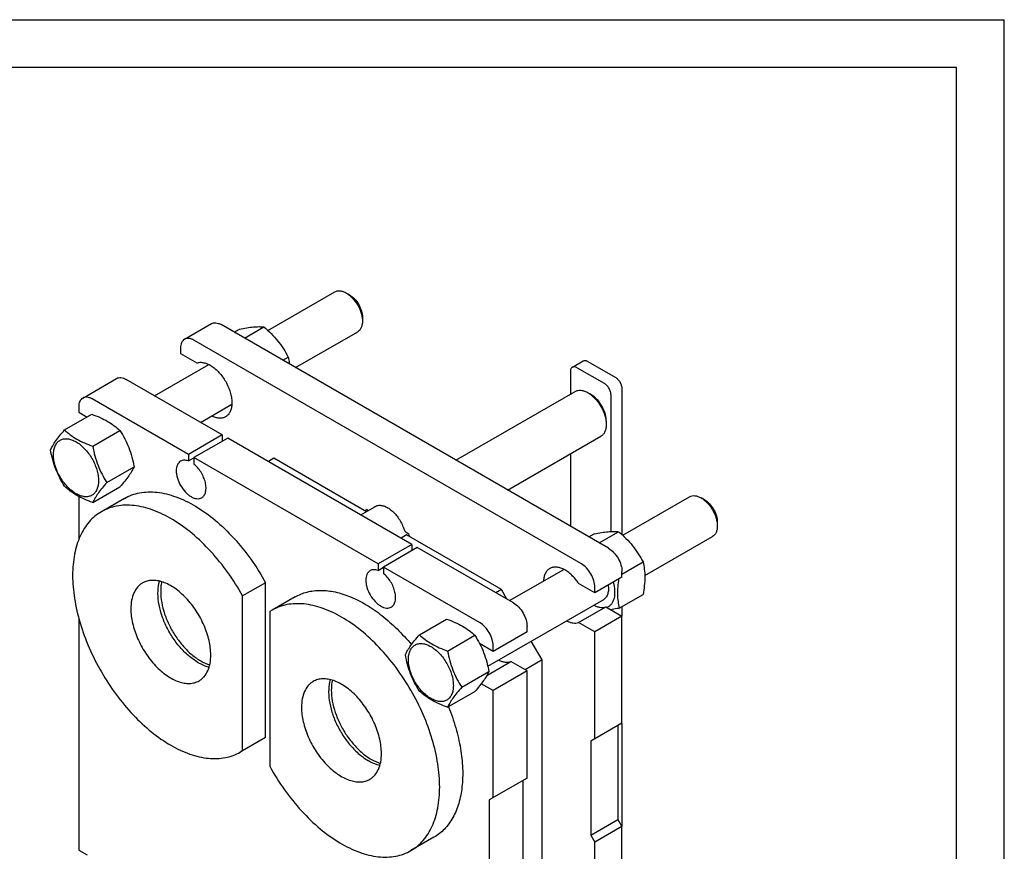
# Model space of a CAD drawing. Units: millimetres. Extents: x 0 to 2100, y -1 to 1485.
# Drawn here: x 1586 to 2100, y 1051 to 1485 of the extents above; entities that cross this region are included whole.
import ezdxf

# ---------------------------------------------------------------- set-up
doc = ezdxf.new("R2010")
doc.units = ezdxf.units.MM
doc.header["$LTSCALE"] = 115.5
doc.layers.get('0').update_dxf_attribs({"linetype": 'CONTINUOUS'})
doc.layers.add('AXIS', color=7, linetype='CONTINUOUS')

msp = doc.modelspace()

# ---------------------------------------------------------------- linework, layer by layer
at = {"color": 4, "linetype": 'Continuous'}
for p in [(0, 1485), (2100, 0)]:
    msp.add_line(p, (2100, 1485), dxfattribs=at)
at = {"color": 7, "linetype": 'Continuous'}
for p, q in [((2075, 1460), (100, 1460)), ((2075, 25), (2075, 1460)), ((1715.515, 1322.688), (1750.424, 1342.843)), ((1758.192, 1341.228), (1756.424, 1342.249)), ((1671.946, 1318.086), (1686.088, 1326.251)), ((1764.91, 1329.593), (1764.91, 1327.552)), ((1893.321, 1208.999), (1691.088, 1325.756)), ((1697.882, 1321.833), (1700.668, 1323.442)), ((1703.261, 1318.728), (1713.396, 1324.579)), ((1729.959, 1303.314), (1762.424, 1322.058)), ((1879.179, 1200.834), (1676.946, 1317.591)), ((1669.875, 1313.508), (1669.875, 1310.651)), ((1669.875, 1310.651), (1678.369, 1305.747)), ((1723.338, 1307.137), (1726.124, 1308.746)), ((1874.486, 1303.509), (1880.143, 1306.775)), ((1882.643, 1306.528), (1896.785, 1298.363)), ((1656.39, 1288.553), (1684.718, 1304.908)), ((1873.451, 1301.22), (1873.451, 1289.456)), ((1876.986, 1303.262), (1891.129, 1295.097)), ((1618.842, 1287.427), (1636.52, 1297.633)), ((1691.725, 1268.153), (1641.52, 1297.138)), ((1813.707, 1254.963), (1875.893, 1290.866)), ((1900.321, 1292.239), (1900.321, 1216.149)), ((1674.047, 1257.947), (1623.842, 1286.932)), ((1884.058, 1289.381), (1882.643, 1290.198)), ((1894.664, 1217.683), (1894.664, 1288.973)), ((1616.771, 1282.849), (1616.771, 1279.991)), ((1616.771, 1279.991), (1621.09, 1277.498)), ((1680.391, 1274.696), (1696.718, 1284.123)), ((1609.389, 1270.742), (1623.599, 1278.947)), ((1892.189, 1275.297), (1892.189, 1273.664)), ((1624.086, 1262.257), (1638.296, 1270.462)), ((1691.725, 1268.153), (1674.047, 1257.947)), ((1694.553, 1266.52), (1676.876, 1256.314)), ((1691.725, 1268.153), (1691.725, 1264.887)), ((1790.72, 1210.999), (1694.553, 1266.52)), ((1840.707, 1239.375), (1889.393, 1267.484)), ((1674.047, 1257.947), (1674.047, 1254.531)), ((1674.047, 1254.531), (1676.876, 1256.164)), ((1676.876, 1256.314), (1676.876, 1252.898)), ((1773.043, 1200.793), (1676.876, 1256.314)), ((1718.665, 1255.946), (1715.767, 1254.272)), ((1767.037, 1228.019), (1718.665, 1255.946)), ((1873.451, 1258.279), (1873.451, 1220.471)), ((1631.434, 1243.318), (1645.645, 1251.522)), ((1624.086, 1232.863), (1638.296, 1241.068)), ((1616.771, 1236.048), (1616.771, 1213.512)), ((1640.626, 1235.001), (1628.605, 1228.061)), ((1900.778, 1215.729), (1935.687, 1235.884)), ((1943.455, 1234.269), (1941.687, 1235.29)), ((1764.139, 1226.345), (1772.561, 1231.208)), ((1766.955, 1229.291), (1768.098, 1228.631)), ((1950.172, 1222.634), (1950.172, 1220.593)), ((1787.962, 1215.938), (1785.064, 1214.265)), ((1787.66, 1217.337), (1789.17, 1216.465)), ((1837.46, 1187.361), (1787.962, 1215.938)), ((1883.145, 1214.874), (1885.931, 1216.483)), ((1888.524, 1211.769), (1898.659, 1217.62)), ((1912.292, 1194.664), (1947.687, 1215.099)), ((1790.72, 1210.999), (1773.043, 1200.793)), ((1793.549, 1209.366), (1775.871, 1199.16)), ((1790.72, 1210.999), (1790.72, 1207.733)), ((1843.753, 1180.381), (1793.549, 1209.366)), ((1773.043, 1200.793), (1773.043, 1197.377)), ((1773.043, 1197.377), (1775.871, 1199.01)), ((1775.871, 1199.16), (1775.871, 1195.744)), ((1826.076, 1170.175), (1775.871, 1199.16)), ((1841.653, 1181.594), (1869.981, 1197.949)), ((1900.392, 1195.439), (1911.387, 1201.786)), ((1900.392, 1193.894), (1886.25, 1185.729)), ((1900.392, 1193.894), (1900.392, 1196.752)), ((1714.352, 1190.969), (1702.332, 1184.029)), ((1714.352, 1110.185), (1714.352, 1190.969)), ((1886.25, 1185.729), (1877.756, 1190.633)), ((1886.25, 1185.729), (1886.25, 1188.587)), ((1702.332, 1103.245), (1702.332, 1184.029)), ((1729.722, 1183.563), (1717.701, 1176.623)), ((1837.46, 1187.361), (1834.562, 1185.688)), ((1840.358, 1182.341), (1837.46, 1187.361)), ((1898.944, 1177.632), (1911.387, 1184.816)), ((1830.329, 1147.343), (1890.836, 1182.277)), ((1877.756, 1170.22), (1891.898, 1178.385)), ((1891.898, 1178.385), (1900.392, 1173.481)), ((1900.321, 1178.427), (1900.321, 1173.523)), ((1616.771, 1172.557), (1616.771, 1051.371)), ((1717.701, 1176.623), (1716.474, 1175.865)), ((1716.474, 1175.865), (1716.474, 1095.08)), ((1900.392, 1173.481), (1886.25, 1165.316)), ((1894.664, 1176.788), (1894.664, 1176.895)), ((1900.392, 1117.551), (1900.392, 1173.481)), ((1794.651, 1163.783), (1808.862, 1171.988)), ((1850.824, 1165.276), (1850.824, 1168.134)), ((1886.25, 1165.316), (1877.756, 1170.22)), ((1809.348, 1155.298), (1823.559, 1163.503)), ((1850.824, 1165.276), (1833.147, 1155.07)), ((1886.25, 1109.386), (1886.25, 1165.316)), ((1833.147, 1155.07), (1826.071, 1159.155)), ((1833.147, 1155.07), (1833.147, 1157.928)), ((1858.673, 1150.619), (1853.006, 1160.435)), ((1829.884, 1142.582), (1842.33, 1149.767)), ((1850.824, 1144.863), (1842.33, 1149.767)), ((1858.673, 1150.619), (1849.764, 1145.475)), ((1858.673, 962.799), (1858.673, 1150.619)), ((1816.697, 1136.358), (1830.908, 1144.563)), ((1850.824, 1144.863), (1833.147, 1134.657)), ((1850.824, 1088.933), (1850.824, 1144.863)), ((1833.147, 1134.657), (1826.951, 1138.234)), ((1809.348, 1125.904), (1823.559, 1134.109)), ((1833.147, 1078.727), (1833.147, 1134.657)), ((1900.392, 1117.551), (1884.129, 1108.161)), ((1898.271, 1116.326), (1898.271, 1067.336)), ((1900.321, 1117.51), (1900.321, 1063.786)), ((1713.126, 1109.427), (1701.105, 1102.487)), ((1714.352, 1110.185), (1702.332, 1103.245)), ((1714.352, 1110.185), (1713.126, 1109.427)), ((1884.129, 1108.161), (1884.129, 1059.171)), ((1701.105, 1102.487), (1702.332, 1103.245)), ((1850.824, 1088.933), (1831.026, 1077.502)), ((1848.703, 1087.708), (1848.703, 1038.718)), ((1831.026, 1077.502), (1831.026, 1028.512)), ((1884.129, 1059.171), (1898.271, 1067.336)), ((1898.271, 1067.336), (1900.392, 1063.662)), ((1884.129, 1059.171), (1886.25, 1055.497)), ((1900.392, 1063.662), (1886.25, 1055.497)), ((1900.392, 965.273), (1900.392, 1063.662)), ((1802.221, 1057.989), (1790.201, 1051.049)), ((1886.25, 957.108), (1886.25, 1055.497)), ((1616.771, 1051.371), (1621.09, 1048.877))]:
    msp.add_line(p, q, dxfattribs=at)
msp.add_arc((1765.757, 1209.508), 24.425, 13.04216, 16.5489, dxfattribs=at)
for points, knots in [([(1750.424, 1342.843), (1750.82, 1343.071), (1751.73, 1343.402), (1753.24, 1343.44), (1754.85, 1343.051), (1755.898, 1342.553), (1756.424, 1342.249)], [0, 0, 0, 0, 0.2177701, 0.4509461, 0.7101922, 1, 1, 1, 1]), ([(1756.424, 1342.249), (1757.005, 1341.913), (1758.153, 1341.109), (1760.301, 1339.098), (1762.57, 1335.999), (1764.12, 1332.484), (1764.787, 1329.618), (1764.91, 1328.222), (1764.91, 1327.552)], [0, 0, 0, 0, 0.1142524, 0.2375341, 0.4999975, 0.762461, 0.8857431, 1, 1, 1, 1]), ([(1758.192, 1341.228), (1759.146, 1340.678), (1760.951, 1339.159), (1763.057, 1336.28), (1764.497, 1333.017), (1764.91, 1330.694), (1764.91, 1329.593)], [0, 0, 0, 0, 0.2372224, 0.5000023, 0.7627826, 1, 1, 1, 1]), ([(1686.088, 1326.251), (1686.418, 1326.442), (1687.176, 1326.717), (1688.435, 1326.748), (1689.776, 1326.425), (1690.649, 1326.009), (1691.088, 1325.756)], [0, 0, 0, 0, 0.2177734, 0.4509533, 0.7102026, 1, 1, 1, 1]), ([(1764.91, 1327.552), (1764.91, 1326.943), (1764.818, 1325.787), (1764.349, 1324.199), (1763.561, 1322.909), (1762.82, 1322.287), (1762.424, 1322.058)], [0, 0, 0, 0, 0.2897984, 0.5490474, 0.782227, 1, 1, 1, 1]), ([(1700.668, 1323.442), (1701.941, 1323.688), (1704.359, 1324.121), (1707.776, 1324.565), (1710.751, 1324.728), (1712.57, 1324.654), (1713.396, 1324.579)], [0, 0, 0, 0, 0.3034688, 0.5747058, 0.8058115, 1, 1, 1, 1]), ([(1713.396, 1324.579), (1714.717, 1323.447), (1717.274, 1321.108), (1720.737, 1317.277), (1723.693, 1313.137), (1725.355, 1310.218), (1726.124, 1308.746)], [0, 0, 0, 0, 0.255205, 0.5078583, 0.7562744, 1, 1, 1, 1]), ([(1671.946, 1318.086), (1671.616, 1317.896), (1670.999, 1317.377), (1670.342, 1316.303), (1669.951, 1314.979), (1669.875, 1314.015), (1669.875, 1313.508)], [0, 0, 0, 0, 0.2177725, 0.450952, 0.7102016, 1, 1, 1, 1]), ([(1676.946, 1317.591), (1676.507, 1317.844), (1675.634, 1318.26), (1674.292, 1318.583), (1673.034, 1318.552), (1672.276, 1318.277), (1671.946, 1318.086)], [0, 0, 0, 0, 0.2897974, 0.5490467, 0.7822266, 1, 1, 1, 1]), ([(1678.369, 1305.747), (1678.942, 1305.944), (1680.217, 1306.158), (1682.231, 1305.923), (1684.338, 1305.175), (1686.472, 1303.949), (1688.564, 1302.288), (1691.247, 1299.528), (1694.035, 1295.429), (1695.896, 1290.865), (1696.65, 1287.195), (1696.81, 1284.648), (1696.57, 1282.332), (1695.929, 1280.322), (1694.894, 1278.691), (1693.94, 1277.9), (1693.431, 1277.607)], [0, 0, 0, 0, 0.0463309, 0.0970113, 0.1534732, 0.21606, 0.2842698, 0.3570029, 0.5095745, 0.6600182, 0.7302541, 0.7952607, 0.8542622, 0.9072209, 0.9550968, 1, 1, 1, 1]), ([(1726.124, 1308.746), (1726.191, 1308.455), (1726.449, 1307.268), (1726.651, 1306.068), (1726.767, 1305.158)], [0, 0, 0, 0, 0.2452503, 1, 1, 1, 1]), ([(1880.143, 1306.775), (1880.308, 1306.87), (1880.687, 1307.008), (1881.316, 1307.024), (1881.987, 1306.862), (1882.424, 1306.654), (1882.643, 1306.528)], [0, 0, 0, 0, 0.2177734, 0.4509533, 0.7102021, 1, 1, 1, 1]), ([(1874.486, 1303.509), (1874.321, 1303.414), (1874.013, 1303.155), (1873.684, 1302.618), (1873.489, 1301.956), (1873.451, 1301.474), (1873.451, 1301.22)], [0, 0, 0, 0, 0.2177725, 0.450952, 0.7102011, 1, 1, 1, 1]), ([(1876.986, 1303.262), (1876.767, 1303.388), (1876.331, 1303.596), (1875.66, 1303.758), (1875.03, 1303.742), (1874.651, 1303.605), (1874.486, 1303.509)], [0, 0, 0, 0, 0.2897979, 0.5490467, 0.7822266, 1, 1, 1, 1]), ([(1636.52, 1297.633), (1636.85, 1297.824), (1637.608, 1298.099), (1638.867, 1298.13), (1640.208, 1297.807), (1641.081, 1297.391), (1641.52, 1297.138)], [0, 0, 0, 0, 0.2177734, 0.4509533, 0.7102026, 1, 1, 1, 1]), ([(1896.785, 1298.363), (1897.287, 1298.073), (1898.237, 1297.274), (1899.346, 1295.759), (1900.104, 1294.041), (1900.321, 1292.819), (1900.321, 1292.239)], [0, 0, 0, 0, 0.2372177, 0.4999989, 0.7627807, 1, 1, 1, 1]), ([(1875.893, 1290.866), (1876.338, 1291.123), (1877.362, 1291.495), (1879.061, 1291.538), (1880.872, 1291.101), (1882.051, 1290.54), (1882.643, 1290.198)], [0, 0, 0, 0, 0.2177728, 0.4509521, 0.7102015, 1, 1, 1, 1]), ([(1894.664, 1288.973), (1894.664, 1289.553), (1894.447, 1290.775), (1893.689, 1292.493), (1892.58, 1294.008), (1891.63, 1294.807), (1891.129, 1295.097)], [0, 0, 0, 0, 0.2372193, 0.5000011, 0.7627823, 1, 1, 1, 1]), ([(1618.842, 1287.427), (1618.513, 1287.237), (1617.895, 1286.718), (1617.239, 1285.644), (1616.848, 1284.32), (1616.771, 1283.356), (1616.771, 1282.849)], [0, 0, 0, 0, 0.2177725, 0.450952, 0.7102016, 1, 1, 1, 1]), ([(1623.842, 1286.932), (1623.403, 1287.185), (1622.531, 1287.601), (1621.189, 1287.924), (1619.93, 1287.893), (1619.172, 1287.618), (1618.842, 1287.427)], [0, 0, 0, 0, 0.2897974, 0.5490467, 0.7822266, 1, 1, 1, 1]), ([(1882.643, 1290.198), (1883.297, 1289.82), (1884.588, 1288.916), (1887.004, 1286.654), (1889.557, 1283.167), (1891.3, 1279.212), (1892.051, 1275.989), (1892.189, 1274.418), (1892.189, 1273.664)], [0, 0, 0, 0, 0.1142568, 0.2375385, 0.5000012, 0.762464, 0.8857459, 1, 1, 1, 1]), ([(1892.189, 1275.297), (1892.189, 1275.94), (1892.071, 1277.277), (1891.432, 1280.023), (1889.947, 1283.392), (1887.772, 1286.362), (1885.714, 1288.289), (1884.614, 1289.06), (1884.058, 1289.381)], [0, 0, 0, 0, 0.1142565, 0.2375382, 0.5000002, 0.7624622, 0.8857436, 1, 1, 1, 1]), ([(1623.599, 1278.947), (1625.058, 1278.423), (1627.877, 1277.322), (1631.827, 1275.356), (1635.301, 1273.071), (1637.348, 1271.342), (1638.296, 1270.462)], [0, 0, 0, 0, 0.2720281, 0.5307148, 0.7728272, 1, 1, 1, 1]), ([(1693.431, 1277.607), (1692.946, 1277.327), (1691.848, 1276.909), (1690.023, 1276.794), (1688.072, 1277.162), (1686.79, 1277.687), (1686.144, 1278.013)], [0, 0, 0, 0, 0.2212971, 0.4560073, 0.7139463, 1, 1, 1, 1]), ([(1602.04, 1260.288), (1602.388, 1261.041), (1603.234, 1262.653), (1604.862, 1265.149), (1606.956, 1267.885), (1608.539, 1269.762), (1609.389, 1270.742)], [0, 0, 0, 0, 0.1941896, 0.4252958, 0.6965323, 1, 1, 1, 1]), ([(1609.389, 1270.742), (1610.337, 1269.862), (1612.384, 1268.133), (1615.858, 1265.848), (1619.808, 1263.882), (1622.627, 1262.781), (1624.086, 1262.257)], [0, 0, 0, 0, 0.2271728, 0.4692852, 0.7279719, 1, 1, 1, 1]), ([(1638.296, 1270.462), (1639.187, 1269.06), (1640.884, 1266.16), (1642.991, 1261.53), (1644.577, 1256.616), (1645.324, 1253.232), (1645.645, 1251.522)], [0, 0, 0, 0, 0.243726, 0.4921423, 0.7447954, 1, 1, 1, 1]), ([(1892.189, 1273.664), (1892.189, 1272.979), (1892.086, 1271.679), (1891.558, 1269.891), (1890.672, 1268.441), (1889.838, 1267.741), (1889.393, 1267.484)], [0, 0, 0, 0, 0.2898055, 0.549053, 0.7822297, 1, 1, 1, 1]), ([(1603.619, 1257.783), (1603.619, 1258.624), (1603.746, 1260.224), (1604.394, 1262.421), (1605.486, 1264.205), (1607.001, 1265.48), (1608.862, 1266.154), (1610.953, 1266.208), (1613.18, 1265.67), (1615.47, 1264.58), (1617.747, 1262.984), (1619.932, 1260.94), (1621.944, 1258.525), (1623.71, 1255.829), (1625.162, 1252.951), (1626.248, 1250.001), (1626.925, 1247.088), (1627.095, 1245.157), (1627.095, 1244.229)], [0, 0, 0, 0, 0.0603795, 0.1143942, 0.1629772, 0.2083502, 0.253723, 0.3023056, 0.3563197, 0.4166987, 0.4832849, 0.5551307, 0.6307555, 0.7083487, 0.785942, 0.861567, 0.9334133, 1, 1, 1, 1]), ([(1609.389, 1241.348), (1608.498, 1242.75), (1606.801, 1245.65), (1604.694, 1250.279), (1603.107, 1255.194), (1602.361, 1258.578), (1602.04, 1260.288)], [0, 0, 0, 0, 0.243726, 0.4921423, 0.7447954, 1, 1, 1, 1]), ([(1624.086, 1262.257), (1624.406, 1260.548), (1625.153, 1257.164), (1626.74, 1252.249), (1628.847, 1247.619), (1630.543, 1244.72), (1631.434, 1243.318)], [0, 0, 0, 0, 0.2552046, 0.5078577, 0.756274, 1, 1, 1, 1]), ([(1627.095, 1244.229), (1627.095, 1243.388), (1626.968, 1241.788), (1626.32, 1239.591), (1625.229, 1237.807), (1623.714, 1236.532), (1621.853, 1235.858), (1619.762, 1235.804), (1617.534, 1236.342), (1615.244, 1237.432), (1612.967, 1239.028), (1610.782, 1241.072), (1608.77, 1243.487), (1607.005, 1246.184), (1605.552, 1249.061), (1604.467, 1252.011), (1603.789, 1254.924), (1603.619, 1256.855), (1603.619, 1257.783)], [0, 0, 0, 0, 0.0603795, 0.1143942, 0.1629772, 0.2083502, 0.253723, 0.3023056, 0.3563197, 0.4166987, 0.4832849, 0.5551307, 0.6307555, 0.7083487, 0.785942, 0.861567, 0.9334133, 1, 1, 1, 1]), ([(1669.961, 1254.409), (1669.599, 1254.2), (1668.92, 1253.629), (1668.197, 1252.447), (1667.767, 1250.991), (1667.634, 1249.315), (1667.796, 1247.479), (1668.407, 1244.852), (1669.828, 1241.63), (1671.908, 1238.789), (1673.877, 1236.946), (1675.387, 1235.888), (1676.904, 1235.166), (1678.38, 1234.809), (1679.765, 1234.844), (1680.599, 1235.147), (1680.961, 1235.356)], [0, 0, 0, 0, 0.0453965, 0.0940045, 0.1480471, 0.2084578, 0.2750789, 0.3469624, 0.5, 0.6530376, 0.7249211, 0.7915422, 0.8519529, 0.9059954, 0.9546035, 1, 1, 1, 1]), ([(1674.047, 1254.531), (1673.68, 1254.665), (1672.953, 1254.869), (1671.866, 1254.962), (1670.852, 1254.822), (1670.239, 1254.569), (1669.961, 1254.409)], [0, 0, 0, 0, 0.2783591, 0.5340013, 0.771916, 1, 1, 1, 1]), ([(1645.645, 1251.522), (1645.297, 1250.769), (1644.451, 1249.157), (1642.823, 1246.661), (1640.729, 1243.925), (1639.146, 1242.048), (1638.296, 1241.068)], [0, 0, 0, 0, 0.1941896, 0.4252958, 0.6965323, 1, 1, 1, 1]), ([(1680.961, 1235.356), (1681.211, 1235.501), (1681.687, 1235.857), (1682.493, 1236.818), (1683.146, 1238.458), (1683.324, 1240.772), (1682.951, 1243.357), (1682.054, 1246.043), (1680.696, 1248.648), (1678.974, 1250.989), (1677.6, 1252.325), (1676.876, 1252.898)], [0, 0, 0, 0, 0.04286, 0.0872363, 0.1848268, 0.2986966, 0.4284999, 0.5701094, 0.717271, 0.8628624, 1, 1, 1, 1]), ([(1624.086, 1232.863), (1622.627, 1233.387), (1619.808, 1234.488), (1615.858, 1236.454), (1612.384, 1238.739), (1610.337, 1240.468), (1609.389, 1241.348)], [0, 0, 0, 0, 0.2720281, 0.5307148, 0.7728272, 1, 1, 1, 1]), ([(1631.434, 1243.318), (1630.585, 1242.338), (1629.001, 1240.46), (1626.908, 1237.724), (1625.28, 1235.228), (1624.434, 1233.616), (1624.086, 1232.863)], [0, 0, 0, 0, 0.3034677, 0.5747042, 0.8058104, 1, 1, 1, 1]), ([(1640.626, 1235.001), (1641.841, 1235.702), (1644.424, 1236.906), (1648.609, 1238.039), (1653.073, 1238.498), (1657.766, 1238.284), (1662.642, 1237.404), (1669.513, 1235.3), (1678.273, 1230.975), (1688.405, 1223.639), (1698.078, 1214.299), (1706.917, 1203.32), (1712.019, 1195.203), (1714.352, 1190.969)], [0, 0, 0, 0, 0.0448401, 0.0905622, 0.1379652, 0.1877042, 0.2402605, 0.2959389, 0.416949, 0.5504529, 0.6943548, 0.8454787, 1, 1, 1, 1]), ([(1935.687, 1235.884), (1936.083, 1236.112), (1936.992, 1236.443), (1938.503, 1236.481), (1940.113, 1236.092), (1941.16, 1235.594), (1941.687, 1235.29)], [0, 0, 0, 0, 0.2177701, 0.4509461, 0.7101922, 1, 1, 1, 1]), ([(1941.687, 1235.29), (1942.268, 1234.954), (1943.415, 1234.15), (1945.564, 1232.139), (1947.833, 1229.04), (1949.382, 1225.525), (1950.05, 1222.659), (1950.172, 1221.263), (1950.172, 1220.593)], [0, 0, 0, 0, 0.1142524, 0.2375341, 0.4999975, 0.762461, 0.8857431, 1, 1, 1, 1]), ([(1943.455, 1234.269), (1944.409, 1233.718), (1946.213, 1232.199), (1948.32, 1229.321), (1949.759, 1226.058), (1950.172, 1223.735), (1950.172, 1222.634)], [0, 0, 0, 0, 0.2372224, 0.5000023, 0.7627826, 1, 1, 1, 1]), ([(1702.332, 1184.029), (1699.998, 1188.263), (1694.897, 1196.38), (1686.057, 1207.359), (1676.384, 1216.699), (1666.252, 1224.035), (1657.492, 1228.36), (1650.622, 1230.464), (1645.745, 1231.344), (1641.052, 1231.558), (1636.588, 1231.098), (1632.403, 1229.966), (1629.82, 1228.762), (1628.605, 1228.061)], [0, 0, 0, 0, 0.1545213, 0.3056452, 0.4495471, 0.583051, 0.7040611, 0.7597395, 0.8122958, 0.8620348, 0.9094378, 0.9551599, 1, 1, 1, 1]), ([(1766.573, 1228.287), (1766.601, 1228.374), (1766.713, 1228.714), (1766.845, 1229.048), (1766.955, 1229.291)], [0, 0, 0, 0, 0.2550577, 1, 1, 1, 1]), ([(1770.7, 1230.137), (1770.766, 1230.2), (1771.033, 1230.443), (1771.329, 1230.654), (1771.563, 1230.789)], [0, 0, 0, 0, 0.2524433, 1, 1, 1, 1]), ([(1771.563, 1230.789), (1772.054, 1231.073), (1773.212, 1231.458), (1775.128, 1231.378), (1777.153, 1230.707), (1779.203, 1229.493), (1781.191, 1227.798), (1783.026, 1225.704), (1784.619, 1223.31), (1785.479, 1221.572), (1785.848, 1220.678)], [0, 0, 0, 0, 0.0883487, 0.1846633, 0.2938743, 0.4172917, 0.5534388, 0.6989889, 0.8494991, 1, 1, 1, 1]), ([(1628.605, 1228.061), (1627.416, 1227.375), (1625.131, 1225.78), (1622.111, 1222.808), (1619.514, 1219.281), (1617.364, 1215.238), (1615.677, 1210.72), (1614.019, 1203.939), (1613.266, 1194.486), (1614.332, 1182.39), (1617.29, 1169.664), (1622.031, 1156.779), (1628.375, 1144.212), (1636.085, 1132.435), (1644.874, 1121.887), (1654.416, 1112.962), (1664.358, 1105.99), (1672.921, 1101.916), (1679.623, 1099.961), (1684.379, 1099.163), (1688.956, 1099.004), (1693.309, 1099.49), (1697.392, 1100.619), (1699.916, 1101.801), (1701.105, 1102.487)], [0, 0, 0, 0, 0.0225356, 0.0454961, 0.0692679, 0.0941706, 0.1204422, 0.1482376, 0.208571, 0.2751068, 0.3468982, 0.4224656, 0.4999999, 0.5775342, 0.6531016, 0.724893, 0.7914288, 0.8517623, 0.8795576, 0.9058293, 0.9307319, 0.9545037, 0.9774642, 1, 1, 1, 1]), ([(1785.848, 1220.678), (1785.939, 1220.479), (1786.286, 1219.684), (1786.586, 1218.869), (1786.781, 1218.252)], [0, 0, 0, 0, 0.2531523, 1, 1, 1, 1]), ([(1950.172, 1220.593), (1950.172, 1219.984), (1950.08, 1218.828), (1949.612, 1217.24), (1948.824, 1215.95), (1948.083, 1215.328), (1947.687, 1215.099)], [0, 0, 0, 0, 0.2897984, 0.5490474, 0.782227, 1, 1, 1, 1]), ([(1786.781, 1218.252), (1786.895, 1218.06), (1787.153, 1217.715), (1787.485, 1217.438), (1787.66, 1217.337)], [0, 0, 0, 0, 0.5255353, 1, 1, 1, 1]), ([(1885.931, 1216.483), (1887.204, 1216.729), (1889.622, 1217.162), (1893.038, 1217.606), (1896.014, 1217.769), (1897.833, 1217.695), (1898.659, 1217.62)], [0, 0, 0, 0, 0.3034688, 0.5747058, 0.8058115, 1, 1, 1, 1]), ([(1898.659, 1217.62), (1899.979, 1216.488), (1902.536, 1214.149), (1905.999, 1210.318), (1908.955, 1206.178), (1910.618, 1203.259), (1911.387, 1201.786)], [0, 0, 0, 0, 0.255205, 0.5078583, 0.7562744, 1, 1, 1, 1]), ([(1893.321, 1208.999), (1894.325, 1208.419), (1896.225, 1206.821), (1898.442, 1203.791), (1899.958, 1200.355), (1900.392, 1197.911), (1900.392, 1196.752)], [0, 0, 0, 0, 0.2372177, 0.4999989, 0.7627807, 1, 1, 1, 1]), ([(1773.043, 1197.377), (1772.675, 1197.511), (1771.949, 1197.715), (1770.861, 1197.808), (1769.848, 1197.668), (1769.234, 1197.416), (1768.957, 1197.255)], [0, 0, 0, 0, 0.2783591, 0.5340013, 0.771916, 1, 1, 1, 1]), ([(1862.694, 1198.36), (1862.209, 1198.08), (1861.298, 1197.338), (1860.286, 1195.816), (1859.629, 1193.941), (1859.444, 1192.569), (1859.403, 1191.846)], [0, 0, 0, 0, 0.2212979, 0.4560083, 0.7139469, 1, 1, 1, 1]), ([(1877.756, 1190.633), (1876.713, 1192.197), (1874.944, 1194.348), (1872.213, 1196.645), (1870.16, 1197.933), (1868.117, 1198.787), (1866.142, 1199.172), (1864.296, 1199.064), (1863.184, 1198.643), (1862.694, 1198.36)], [0, 0, 0, 0, 0.3071702, 0.4497978, 0.5816798, 0.7015319, 0.8094962, 0.907602, 1, 1, 1, 1]), ([(1886.25, 1188.587), (1886.25, 1189.746), (1885.816, 1192.19), (1884.3, 1195.626), (1882.083, 1198.656), (1880.183, 1200.255), (1879.179, 1200.834)], [0, 0, 0, 0, 0.2372193, 0.5000011, 0.7627823, 1, 1, 1, 1]), ([(1911.387, 1201.786), (1911.675, 1200.525), (1912.149, 1197.887), (1912.391, 1193.736), (1912.119, 1189.333), (1911.663, 1186.341), (1911.387, 1184.816)], [0, 0, 0, 0, 0.2271735, 0.4692863, 0.7279727, 1, 1, 1, 1]), ([(1768.957, 1197.255), (1768.594, 1197.046), (1767.915, 1196.475), (1767.193, 1195.293), (1766.763, 1193.837), (1766.63, 1192.162), (1766.791, 1190.326), (1767.403, 1187.698), (1768.823, 1184.476), (1770.903, 1181.635), (1772.873, 1179.792), (1774.382, 1178.734), (1775.899, 1178.012), (1777.376, 1177.656), (1778.76, 1177.69), (1779.594, 1177.993), (1779.957, 1178.203)], [0, 0, 0, 0, 0.0453965, 0.0940045, 0.1480471, 0.2084578, 0.2750789, 0.3469624, 0.5, 0.6530376, 0.7249211, 0.7915422, 0.8519529, 0.9059954, 0.9546035, 1, 1, 1, 1]), ([(1779.957, 1178.203), (1780.207, 1178.347), (1780.682, 1178.703), (1781.488, 1179.664), (1782.141, 1181.304), (1782.319, 1183.618), (1781.946, 1186.203), (1781.049, 1188.889), (1779.692, 1191.494), (1777.969, 1193.835), (1776.595, 1195.171), (1775.871, 1195.744)], [0, 0, 0, 0, 0.04286, 0.0872363, 0.1848268, 0.2986966, 0.4284999, 0.5701094, 0.717271, 0.8628624, 1, 1, 1, 1]), ([(1898.654, 1192.891), (1898.235, 1190.219), (1897.856, 1186.263), (1898.245, 1181.151), (1898.683, 1178.774), (1898.944, 1177.632)], [0, 0, 0, 0, 0.5285185, 0.7709689, 1, 1, 1, 1]), ([(1678.997, 1149.352), (1677.297, 1150.333), (1673.958, 1152.756), (1669.472, 1157.271), (1665.478, 1162.622), (1662.184, 1168.533), (1659.759, 1174.697), (1658.33, 1180.801), (1657.968, 1186.533), (1658.497, 1190.15), (1658.981, 1191.776)], [0, 0, 0, 0, 0.118519, 0.2475049, 0.3830544, 0.5204899, 0.6549257, 0.7818095, 0.8975055, 1, 1, 1, 1]), ([(1893.167, 1189.717), (1893.291, 1188.904), (1893.398, 1187.351), (1893.074, 1185.179), (1892.358, 1183.659), (1891.548, 1182.759), (1891.081, 1182.418), (1890.836, 1182.277)], [0, 0, 0, 0, 0.2989612, 0.5621755, 0.7913918, 0.8971754, 1, 1, 1, 1]), ([(1895.786, 1191.231), (1896.194, 1189.776), (1896.709, 1186.98), (1896.51, 1183.531), (1895.743, 1181.221), (1894.929, 1179.817), (1893.866, 1178.711), (1893.007, 1178.196), (1892.56, 1178.003)], [0, 0, 0, 0, 0.3071835, 0.5738201, 0.6912467, 0.7993554, 0.900942, 1, 1, 1, 1]), ([(1729.722, 1183.563), (1730.693, 1184.123), (1732.728, 1185.116), (1735.988, 1186.181), (1739.44, 1186.82), (1744.363, 1187.106), (1750.93, 1186.318), (1758.977, 1183.712), (1767.173, 1179.515), (1775.323, 1173.836), (1783.229, 1166.822), (1788.118, 1161.468), (1790.482, 1158.617)], [0, 0, 0, 0, 0.0475296, 0.0956619, 0.144963, 0.1959312, 0.3042627, 0.4229843, 0.5527968, 0.6932374, 0.8429647, 1, 1, 1, 1]), ([(1790.201, 1051.049), (1791.389, 1051.735), (1793.675, 1053.33), (1796.694, 1056.302), (1799.291, 1059.829), (1801.442, 1063.872), (1803.129, 1068.389), (1804.787, 1075.17), (1805.54, 1084.623), (1804.474, 1096.719), (1801.515, 1109.446), (1796.775, 1122.331), (1790.431, 1134.897), (1782.72, 1146.675), (1773.931, 1157.222), (1764.39, 1166.148), (1754.447, 1173.119), (1745.884, 1177.194), (1739.182, 1179.148), (1734.426, 1179.946), (1729.85, 1180.105), (1725.497, 1179.62), (1721.413, 1178.491), (1718.89, 1177.309), (1717.701, 1176.623)], [0, 0, 0, 0, 0.0225356, 0.0454961, 0.0692679, 0.0941706, 0.1204422, 0.1482376, 0.208571, 0.2751068, 0.3468982, 0.4224656, 0.4999999, 0.5775342, 0.6531016, 0.724893, 0.7914288, 0.8517623, 0.8795576, 0.9058293, 0.9307319, 0.9545037, 0.9774642, 1, 1, 1, 1]), ([(1843.753, 1180.381), (1844.757, 1179.802), (1846.657, 1178.203), (1848.874, 1175.173), (1850.39, 1171.737), (1850.824, 1169.293), (1850.824, 1168.134)], [0, 0, 0, 0, 0.2372177, 0.4999989, 0.7627807, 1, 1, 1, 1]), ([(1885.549, 1179.219), (1886.1, 1178.941), (1887.194, 1178.478), (1888.859, 1178.081), (1890.441, 1178.025), (1891.439, 1178.227), (1891.898, 1178.385)], [0, 0, 0, 0, 0.2820102, 0.5404358, 0.7779107, 1, 1, 1, 1]), ([(1898.944, 1177.632), (1898.562, 1177.558), (1897.091, 1177.281), (1895.613, 1177.031), (1894.516, 1176.873)], [0, 0, 0, 0, 0.2594617, 1, 1, 1, 1]), ([(1808.862, 1171.988), (1810.321, 1171.464), (1813.14, 1170.363), (1817.089, 1168.397), (1820.563, 1166.112), (1822.611, 1164.383), (1823.559, 1163.503)], [0, 0, 0, 0, 0.2720281, 0.5307148, 0.7728272, 1, 1, 1, 1]), ([(1833.147, 1157.928), (1833.147, 1159.087), (1832.712, 1161.531), (1831.197, 1164.967), (1828.979, 1167.997), (1827.08, 1169.595), (1826.076, 1170.175)], [0, 0, 0, 0, 0.2372193, 0.5000011, 0.7627823, 1, 1, 1, 1]), ([(1871.407, 1171.054), (1871.958, 1170.776), (1873.052, 1170.313), (1874.717, 1169.916), (1876.299, 1169.86), (1877.297, 1170.062), (1877.756, 1170.22)], [0, 0, 0, 0, 0.2820099, 0.5404356, 0.7779106, 1, 1, 1, 1]), ([(1787.303, 1153.329), (1787.651, 1154.082), (1788.497, 1155.694), (1790.125, 1158.19), (1792.218, 1160.926), (1793.802, 1162.803), (1794.651, 1163.783)], [0, 0, 0, 0, 0.1941896, 0.4252958, 0.6965323, 1, 1, 1, 1]), ([(1794.651, 1163.783), (1795.6, 1162.903), (1797.647, 1161.174), (1801.121, 1158.889), (1805.07, 1156.923), (1807.89, 1155.822), (1809.348, 1155.298)], [0, 0, 0, 0, 0.2271728, 0.4692852, 0.7279719, 1, 1, 1, 1]), ([(1823.559, 1163.503), (1824.45, 1162.101), (1826.146, 1159.201), (1828.254, 1154.571), (1829.84, 1149.657), (1830.587, 1146.273), (1830.908, 1144.563)], [0, 0, 0, 0, 0.243726, 0.4921423, 0.7447954, 1, 1, 1, 1]), ([(1788.882, 1150.824), (1788.882, 1151.665), (1789.009, 1153.265), (1789.657, 1155.462), (1790.749, 1157.246), (1792.264, 1158.521), (1794.125, 1159.195), (1796.215, 1159.249), (1798.443, 1158.711), (1800.733, 1157.621), (1803.01, 1156.025), (1805.195, 1153.981), (1807.207, 1151.566), (1808.973, 1148.869), (1810.425, 1145.992), (1811.511, 1143.042), (1812.188, 1140.129), (1812.358, 1138.198), (1812.358, 1137.27)], [0, 0, 0, 0, 0.0603795, 0.1143942, 0.1629772, 0.2083502, 0.253723, 0.3023056, 0.3563197, 0.4166987, 0.4832849, 0.5551307, 0.6307555, 0.7083487, 0.785942, 0.861567, 0.9334133, 1, 1, 1, 1]), ([(1794.651, 1134.389), (1793.761, 1135.791), (1792.064, 1138.69), (1789.957, 1143.32), (1788.37, 1148.235), (1787.623, 1151.619), (1787.303, 1153.329)], [0, 0, 0, 0, 0.243726, 0.4921423, 0.7447954, 1, 1, 1, 1]), ([(1809.348, 1155.298), (1809.669, 1153.588), (1810.416, 1150.205), (1812.002, 1145.29), (1814.11, 1140.66), (1815.806, 1137.761), (1816.697, 1136.358)], [0, 0, 0, 0, 0.2552046, 0.5078577, 0.756274, 1, 1, 1, 1]), ([(1678.997, 1149.352), (1679.484, 1149.071), (1681.35, 1148.068), (1683.35, 1147.299), (1684.865, 1146.937)], [0, 0, 0, 0, 0.2651874, 1, 1, 1, 1]), ([(1812.358, 1137.27), (1812.358, 1136.429), (1812.231, 1134.829), (1811.583, 1132.632), (1810.491, 1130.848), (1808.976, 1129.573), (1807.115, 1128.898), (1805.025, 1128.845), (1802.797, 1129.383), (1800.507, 1130.473), (1798.23, 1132.069), (1796.045, 1134.113), (1794.033, 1136.528), (1792.267, 1139.224), (1790.815, 1142.102), (1789.729, 1145.052), (1789.052, 1147.965), (1788.882, 1149.896), (1788.882, 1150.824)], [0, 0, 0, 0, 0.0603795, 0.1143942, 0.1629772, 0.2083502, 0.253723, 0.3023056, 0.3563197, 0.4166987, 0.4832849, 0.5551307, 0.6307555, 0.7083487, 0.785942, 0.861567, 0.9334133, 1, 1, 1, 1]), ([(1835.981, 1150.601), (1836.532, 1150.323), (1837.626, 1149.86), (1839.291, 1149.463), (1840.873, 1149.407), (1841.871, 1149.609), (1842.33, 1149.767)], [0, 0, 0, 0, 0.2820099, 0.5404356, 0.7779106, 1, 1, 1, 1]), ([(1830.908, 1144.563), (1830.559, 1143.81), (1829.714, 1142.198), (1828.085, 1139.702), (1825.992, 1136.966), (1824.408, 1135.088), (1823.559, 1134.109)], [0, 0, 0, 0, 0.1941896, 0.4252958, 0.6965323, 1, 1, 1, 1]), ([(1748.077, 1140.338), (1747.592, 1138.711), (1747.064, 1135.094), (1747.425, 1129.363), (1748.855, 1123.259), (1751.28, 1117.095), (1754.574, 1111.184), (1758.568, 1105.832), (1763.054, 1101.317), (1766.393, 1098.895), (1768.093, 1097.914)], [0, 0, 0, 0, 0.1024945, 0.2181905, 0.3450743, 0.4795101, 0.6169456, 0.7524951, 0.881481, 1, 1, 1, 1]), ([(1816.697, 1136.358), (1815.848, 1135.379), (1814.264, 1133.501), (1812.17, 1130.765), (1810.542, 1128.269), (1809.697, 1126.657), (1809.348, 1125.904)], [0, 0, 0, 0, 0.3034677, 0.5747042, 0.8058104, 1, 1, 1, 1]), ([(1809.348, 1125.904), (1807.89, 1126.428), (1805.07, 1127.529), (1801.121, 1129.495), (1797.647, 1131.78), (1795.6, 1133.508), (1794.651, 1134.389)], [0, 0, 0, 0, 0.2720281, 0.5307148, 0.7728272, 1, 1, 1, 1]), ([(1809.806, 1126.166), (1811.255, 1122.569), (1813.749, 1115.39), (1816.255, 1104.59), (1817.4, 1094.22), (1817.146, 1084.553), (1815.492, 1075.842), (1812.897, 1069.428), (1810.139, 1065.089), (1807.803, 1062.286), (1805.172, 1059.889), (1803.228, 1058.57), (1802.221, 1057.989)], [0, 0, 0, 0, 0.1570495, 0.3071973, 0.4482129, 0.578517, 0.6974466, 0.8055741, 0.856281, 0.9052269, 0.9529338, 1, 1, 1, 1]), ([(1716.474, 1095.08), (1718.807, 1090.847), (1723.909, 1082.73), (1732.748, 1071.751), (1742.421, 1062.41), (1752.553, 1055.075), (1761.313, 1050.75), (1768.184, 1048.646), (1773.06, 1047.766), (1777.754, 1047.552), (1782.218, 1048.011), (1786.402, 1049.144), (1788.986, 1050.347), (1790.201, 1051.049)], [0, 0, 0, 0, 0.1545213, 0.3056452, 0.4495471, 0.583051, 0.7040611, 0.7597395, 0.8122958, 0.8620348, 0.9094378, 0.9551599, 1, 1, 1, 1]), ([(1773.961, 1095.499), (1773.475, 1095.615), (1771.435, 1096.196), (1769.496, 1097.104), (1768.093, 1097.914)], [0, 0, 0, 0, 0.2354889, 1, 1, 1, 1])]:
    msp.add_open_spline(points, degree=3, knots=knots, dxfattribs=at)
at = {"layer": 'AXIS', "color": 7, "linetype": 'Continuous'}
for points, knots in [([(1650.105, 1190.822), (1649.621, 1190.543), (1648.691, 1189.893), (1647.023, 1188.253), (1645.371, 1185.559), (1644.222, 1181.655), (1643.995, 1178.812), (1643.995, 1177.317)], [0, 0, 0, 0, 0.1081628, 0.2183648, 0.4513675, 0.7104206, 1, 1, 1, 1]), ([(1685.715, 1153.231), (1685.715, 1155.752), (1685.009, 1161.054), (1682.377, 1168.839), (1678.32, 1176.337), (1673.951, 1181.931), (1670.02, 1185.718), (1667.007, 1188.076), (1663.946, 1189.949), (1660.898, 1191.296), (1657.924, 1192.087), (1655.082, 1192.296), (1652.435, 1191.908), (1650.832, 1191.242), (1650.105, 1190.822)], [0, 0, 0, 0, 0.1286232, 0.2701534, 0.4172438, 0.5615262, 0.6301773, 0.6953162, 0.7563119, 0.8127939, 0.8647357, 0.9125486, 0.9571586, 1, 1, 1, 1]), ([(1660.101, 1191.473), (1660.008, 1191.07), (1659.675, 1189.365), (1659.551, 1187.621), (1659.551, 1186.298)], [0, 0, 0, 0, 0.2383691, 1, 1, 1, 1]), ([(1659.551, 1186.298), (1659.551, 1184.398), (1659.953, 1180.427), (1661.524, 1174.473), (1664.016, 1168.507), (1667.308, 1162.823), (1671.238, 1157.696), (1675.619, 1153.375), (1680.237, 1150.069), (1683.535, 1148.559), (1685.156, 1148.061)], [0, 0, 0, 0, 0.11754, 0.2452615, 0.3795611, 0.5161011, 0.6503112, 0.7778631, 0.8951736, 1, 1, 1, 1]), ([(1643.995, 1177.317), (1643.995, 1174.796), (1644.701, 1169.494), (1647.333, 1161.709), (1651.39, 1154.211), (1655.759, 1148.617), (1659.69, 1144.83), (1662.702, 1142.472), (1665.764, 1140.599), (1668.812, 1139.251), (1671.786, 1138.461), (1674.628, 1138.252), (1677.274, 1138.64), (1678.878, 1139.306), (1679.605, 1139.726)], [0, 0, 0, 0, 0.1286232, 0.2701534, 0.4172438, 0.5615262, 0.6301773, 0.6953162, 0.7563119, 0.8127939, 0.8647357, 0.9125486, 0.9571586, 1, 1, 1, 1]), ([(1679.605, 1139.726), (1680.089, 1140.005), (1681.018, 1140.654), (1682.687, 1142.295), (1684.339, 1144.989), (1685.488, 1148.893), (1685.715, 1151.736), (1685.715, 1153.231)], [0, 0, 0, 0, 0.1081628, 0.2183648, 0.4513675, 0.7104206, 1, 1, 1, 1]), ([(1739.201, 1139.383), (1738.717, 1139.104), (1737.787, 1138.455), (1736.119, 1136.814), (1734.467, 1134.121), (1733.318, 1130.217), (1733.091, 1127.374), (1733.091, 1125.879)], [0, 0, 0, 0, 0.1081628, 0.2183648, 0.4513675, 0.7104206, 1, 1, 1, 1]), ([(1774.81, 1101.793), (1774.81, 1104.314), (1774.105, 1109.616), (1771.472, 1117.401), (1767.415, 1124.899), (1763.047, 1130.493), (1759.116, 1134.28), (1756.103, 1136.638), (1753.042, 1138.511), (1749.994, 1139.858), (1747.02, 1140.648), (1744.178, 1140.858), (1741.531, 1140.47), (1739.928, 1139.803), (1739.201, 1139.383)], [0, 0, 0, 0, 0.1286232, 0.2701534, 0.4172438, 0.5615262, 0.6301773, 0.6953162, 0.7563119, 0.8127939, 0.8647357, 0.9125486, 0.9571586, 1, 1, 1, 1]), ([(1749.197, 1140.035), (1749.104, 1139.632), (1748.77, 1137.926), (1748.647, 1136.183), (1748.647, 1134.86)], [0, 0, 0, 0, 0.2383691, 1, 1, 1, 1]), ([(1748.647, 1134.86), (1748.647, 1132.959), (1749.049, 1128.989), (1750.62, 1123.035), (1753.112, 1117.069), (1756.404, 1111.385), (1760.334, 1106.258), (1764.714, 1101.937), (1769.333, 1098.63), (1772.631, 1097.121), (1774.252, 1096.622)], [0, 0, 0, 0, 0.11754, 0.2452615, 0.3795611, 0.5161011, 0.6503112, 0.7778631, 0.8951736, 1, 1, 1, 1]), ([(1733.091, 1125.879), (1733.091, 1123.357), (1733.796, 1118.056), (1736.429, 1110.271), (1740.486, 1102.773), (1744.854, 1097.179), (1748.786, 1093.392), (1751.798, 1091.033), (1754.86, 1089.16), (1757.908, 1087.813), (1760.882, 1087.023), (1763.724, 1086.814), (1766.37, 1087.202), (1767.973, 1087.868), (1768.701, 1088.288)], [0, 0, 0, 0, 0.1286232, 0.2701534, 0.4172438, 0.5615262, 0.6301773, 0.6953162, 0.7563119, 0.8127939, 0.8647357, 0.9125486, 0.9571586, 1, 1, 1, 1]), ([(1768.701, 1088.288), (1769.184, 1088.567), (1770.114, 1089.216), (1771.782, 1090.857), (1773.434, 1093.55), (1774.584, 1097.454), (1774.81, 1100.297), (1774.81, 1101.793)], [0, 0, 0, 0, 0.1081628, 0.2183648, 0.4513675, 0.7104206, 1, 1, 1, 1])]:
    msp.add_open_spline(points, degree=3, knots=knots, dxfattribs=at)

doc.saveas('drawing.dxf')
